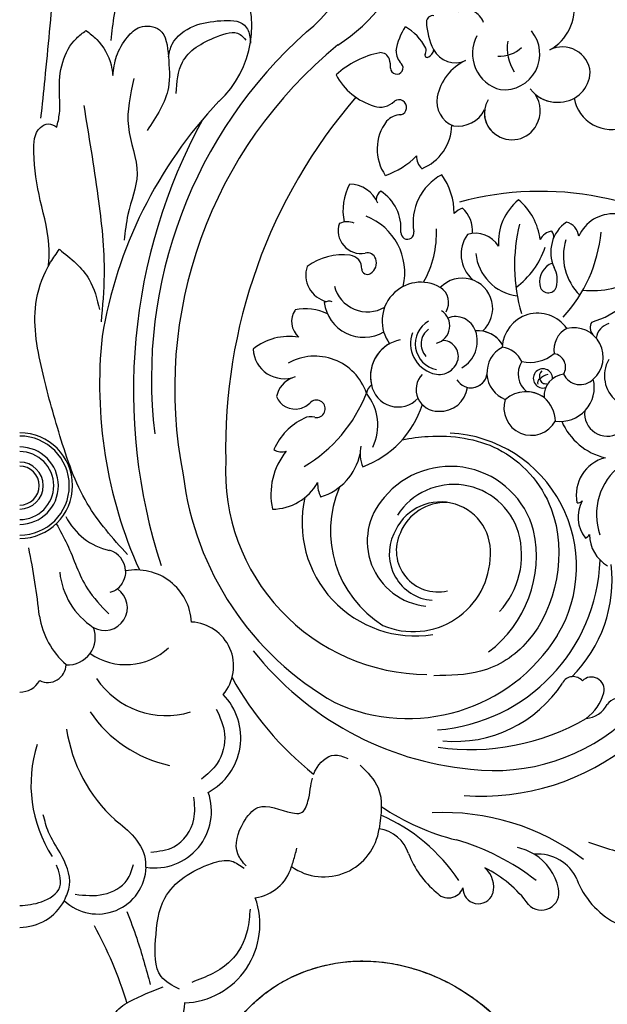
# Model space of a CAD drawing. Units: millimetres. Extents: x 1074 to 3174, y 2672 to 4157.
# Drawn here: x 2937 to 2955, y 3578 to 3608 of the extents above; entities that cross this region are included whole.
import ezdxf
from ezdxf.xclip import XClip

# ---------------------------------------------------------------- set-up
doc = ezdxf.new("R2010")
doc.units = ezdxf.units.MM
doc.header["$XCLIPFRAME"] = 2
doc.layers.add('H-06.木作(細線)', color=8, linetype='Continuous')
doc.layers.add('H-08.木作(細線)', color=8, linetype='Continuous')

# ---------------------------------------------------------------- blocks, each defined once
blk = doc.blocks.new('SE-21080')
at = {"layer": 'H-08.木作(細線)', "ltscale": 0.2}
for centre, radius, start, end in [((23.84, 95.28), 21.07, 303.1532, 16.5875), ((23.84, 95.28), 21.07, 303.1532, 16.5875), ((21.94, 91.76), 16.08, 308.1626, 7.1987), ((21.94, 91.76), 16.08, 308.1626, 7.1987), ((14.52, 79.7), 11.27, 312.4518, 29.8503), ((14.52, 79.7), 11.27, 312.4518, 29.8503), ((56.37, 81.7), 5.25, 298.7411, 9.7199), ((56.37, 81.7), 5.25, 298.7411, 9.7199), ((49.63, 79.54), 2, 17.8859, 115.39), ((45.9, 80.21), 0.703, 81.5584, 179.1295), ((45.9, 80.21), 0.703, 81.5584, 179.1295), ((53.37, 80.66), 8.19, 183.0742, 205.3778), ((53.37, 80.66), 8.19, 183.0742, 205.3778), ((66.26, 40.62), 51.62, 131.7605, 186.8681), ((66.26, 40.62), 51.62, 131.7605, 186.8681), ((48.43, 75.97), 6.7, 146.376, 171.0717), ((48.43, 75.97), 6.7, 146.376, 171.0717), ((39.98, 74.66), 5.78, 27.3453, 60.1381), ((39.98, 74.66), 5.78, 27.3453, 60.1381), ((53.82, 76.65), 3.98, 264.3537, 40.0172), ((53.82, 76.65), 3.98, 264.3537, 40.0172), ((54.45, 76.7), 4.14, 151.4562, 255.7423), ((54.45, 76.7), 4.14, 151.4562, 255.7423), ((66.49, 39.46), 49.27, 129.1807, 191.2208), ((66.49, 39.46), 49.27, 129.1807, 191.2208), ((41.99, 66.86), 10.13, 101.262, 132.4261), ((41.99, 66.86), 10.13, 101.262, 132.4261), ((40.07, 75.74), 1.06, 17.8098, 93.3605), ((40.07, 75.74), 1.06, 17.8098, 93.3605), ((43.86, 77.02), 2.04, 180.4125, 225.3706), ((43.86, 77.02), 2.04, 180.4125, 225.3706), ((45.29, 76.54), 0.264, 143.7639, 306.537), ((45.29, 76.54), 0.264, 143.7639, 306.537), ((44.46, 77.04), 0.712, 330.756, 23.0399), ((44.46, 77.04), 0.712, 330.756, 23.0399), ((44.9, 77.3), 1.12, 299.295, 349.5808), ((44.9, 77.3), 1.12, 299.295, 349.5808), ((48.4, 78.4), 2.72, 207.1908, 295.1238), ((48.4, 78.4), 2.72, 207.1908, 295.1238), ((60.32, 74.35), 3.09, 5.0446, 117.2677), ((60.32, 74.35), 3.09, 5.0446, 117.2677), ((37.95, 75.18), 3.26, 358.0309, 15.6673), ((37.95, 75.18), 3.26, 358.0309, 15.6673), ((41.9, 75.11), 0.7, 183.0032, 41.6749), ((41.9, 75.11), 0.7, 183.0032, 41.6749), ((51.96, 70.79), 5.67, 115.1423, 168.8667), ((51.96, 70.79), 5.67, 115.1423, 168.8667), ((59.96, 74.74), 3.43, 272.0718, 358.1034), ((59.96, 74.74), 3.43, 272.0718, 358.1034), ((41.41, 77.65), 7.08, 207.9185, 253.3295), ((41.41, 77.65), 7.08, 207.9185, 253.3295), ((59.7, 75.02), 3.73, 217.246, 275.9219), ((58.52, 37.05), 50.04, 136.6564, 170.5546), ((58.52, 37.05), 50.04, 136.6564, 170.5546), ((40.09, 72.93), 2.18, 250.8993, 315.2135), ((40.09, 72.93), 2.18, 250.8993, 315.2135), ((42.15, 70.72), 0.844, 284.6759, 126.8747), ((42.15, 70.72), 0.844, 284.6759, 126.8747), ((49.24, 71.36), 2.89, 169.4031, 248.8181), ((49.24, 71.36), 2.89, 169.4031, 248.8181), ((54.5, 70.07), 2.86, 149.0972, 233.3977), ((59.7, 75.02), 3.73, 229.4211, 275.9219), ((54.63, 70.35), 3.22, 330.4661, 34.8115), ((54.63, 70.35), 3.22, 330.4661, 34.8115), ((65.78, 72.51), 4.25, 190.6162, 291.2225), ((65.78, 72.51), 4.25, 190.6162, 291.2225), ((48.69, 71.97), 3.34, 261.3643, 332.7351), ((48.69, 71.97), 3.34, 261.3643, 332.7351), ((54.5, 70.07), 2.86, 172.5758, 233.3977), ((75.56, 39.25), 62.92, 151.4387, 198.0054), ((44.84, 66.07), 5.12, 142.758, 214.6697), ((44.84, 66.07), 5.12, 142.758, 214.6697), ((42.37, 67.77), 2.13, 90.1293, 138.7702), ((42.37, 67.77), 2.13, 90.1293, 138.7702), ((42.74, 68.81), 5.27, 291.4695, 359.2356), ((42.74, 68.81), 5.27, 291.4695, 359.2356), ((54.7, 70.22), 3.1, 232.1212, 332.0493), ((54.7, 70.22), 3.1, 232.1212, 332.0493), ((37.86, 71.45), 8.74, 288.4994, 315.5615), ((37.86, 71.45), 8.74, 288.4994, 315.5615), ((46.02, 65.29), 1.92, 178.7288, 225.6398), ((46.02, 65.29), 1.92, 178.7288, 225.6398), ((49.71, 57.93), 6, 117.9851, 189.9002), ((49.71, 57.93), 6, 117.9851, 189.9002), ((40.94, 58.94), 7.34, 0.0059, 35.7472), ((40.94, 58.94), 7.34, 0.0059, 35.7472), ((41.87, 59.3), 5.95, 151.0905, 192.6953), ((41.87, 59.3), 5.95, 151.0905, 192.6953), ((36.72, 58.88), 3.29, 21.2591, 90.9132), ((36.72, 58.88), 3.29, 21.2591, 90.9132), ((40.81, 60.44), 1.2, 125.0839, 179.5145), ((40.81, 60.44), 1.2, 125.0839, 179.5145), ((37.37, 57.25), 5, 355.1818, 56.638), ((37.37, 57.25), 5, 355.1818, 56.638), ((59.25, 55.73), 6.06, 129.1253, 184.1845), ((59.25, 55.73), 6.06, 129.1253, 184.1845), ((51.14, 55.23), 6.74, 6.8687, 50.5196), ((51.14, 55.23), 6.74, 6.8687, 50.5196), ((49.95, 57.33), 2.32, 108.7476, 135.9957), ((49.95, 57.33), 2.32, 108.7476, 135.9957), ((46.91, 56.99), 3.42, 355.3248, 47.9453), ((46.91, 56.99), 3.42, 355.3248, 47.9453), ((36.39, 55.91), 2.1, 67.8505, 113.7274), ((36.39, 55.91), 2.1, 67.8505, 113.7274), ((65.95, 54.72), 4.17, 86.4503, 156.2943), ((65.95, 54.72), 4.17, 86.4503, 156.2943), ((37.93, 57.01), 2.54, 160.9412, 280.4589), ((37.93, 57.01), 2.54, 160.9412, 280.4589), ((43.08, 56.8), 0.728, 177.7257, 7.9847), ((43.08, 56.8), 0.728, 177.7257, 7.9847), ((59.48, 55.12), 1.89, 100.4717, 150.8526), ((59.48, 55.12), 1.89, 100.4717, 150.8526), ((63.08, 54.63), 4.07, 124.7399, 204.7198), ((63.08, 54.63), 4.07, 124.7399, 204.7198), ((58.43, 56.39), 0.915, 345.7403, 39.5853), ((58.43, 56.39), 0.915, 345.7403, 39.5853), ((60.3, 56.2), 1.83, 6.3106, 75.4741), ((60.3, 56.2), 1.83, 6.3106, 75.4741), ((52.77, 54.4), 3.72, 143.8665, 228.6768), ((52.77, 54.4), 3.72, 143.8665, 228.6768), ((50.65, 53.75), 2.98, 31.0539, 107.3115), ((50.65, 53.75), 2.98, 31.0539, 107.3115), ((35.86, 47.82), 6.52, 82.4692, 126.7417), ((35.86, 47.82), 6.52, 82.4692, 126.7417), ((36.57, 52.86), 1.44, 355.8897, 84.3412), ((36.57, 52.86), 1.44, 355.8897, 84.3412), ((38.65, 53.59), 0.958, 18.7871, 105.655), ((38.65, 53.59), 0.958, 18.7871, 105.655), ((38.27, 53.43), 1.37, 301.8095, 20.0019), ((38.27, 53.43), 1.37, 301.8095, 20.0019), ((34.81, 52.08), 3.02, 161.2526, 256.2462), ((34.81, 52.08), 3.02, 161.2526, 256.2462), ((38.64, 52.8), 0.641, 184.08, 302.897), ((38.64, 52.8), 0.641, 184.08, 302.897), ((59.97, 51.34), 2.21, 110.4209, 189.2044), ((59.97, 51.34), 2.21, 110.4209, 189.2044), ((56.72, 51.52), 3.02, 345.7514, 27.938), ((56.72, 51.52), 3.02, 345.7514, 27.938), ((49.18, 48.37), 3.38, 311.9888, 136.2695), ((49.18, 48.37), 3.38, 311.9888, 136.2695), ((60.5, 56.96), 10.56, 286.8853, 332.3434), ((60.5, 56.96), 10.56, 286.8853, 332.3434), ((44.57, 46.99), 4.3, 59.6773, 216.2114), ((44.57, 46.99), 4.3, 59.6773, 216.2114), ((45.66, 49.03), 2, 329.5643, 56.9611), ((58.74, 51.07), 0.95, 185.0731, 342.0576), ((58.74, 51.07), 0.95, 185.0731, 342.0576), ((32.58, 46.93), 2.36, 147.3014, 227.7663), ((32.58, 46.93), 2.36, 147.3014, 227.7663), ((31.8, 43.04), 5.31, 63.1446, 103.0921), ((31.8, 43.04), 5.31, 63.1446, 103.0921), ((34.36, 48.18), 1, 69.7204, 121.1512), ((34.36, 48.18), 1, 69.7204, 121.1512), ((38.23, 49.59), 4.42, 187.1406, 300.2755), ((38.23, 49.59), 4.42, 187.1406, 300.2755), ((45.81, 46.44), 1.98, 285.141, 57.975), ((45.81, 46.44), 1.98, 285.141, 57.975), ((48.42, 45.11), 2.36, 19.567, 110.8898), ((57.55, 43.92), 3.93, 34.5786, 177.8846), ((57.55, 43.92), 3.93, 34.5786, 177.8846), ((62.03, 43.79), 2.67, 117.6847, 189.3954), ((61.56, 42.96), 3.28, 311.6539, 103.5535), ((61.56, 42.96), 3.28, 311.6539, 103.5535), ((64.58, 46.24), 1.19, 148.4977, 220.6207), ((64.58, 46.24), 1.19, 148.4977, 220.6207), ((66.03, 44.76), 2.01, 105.8258, 170.5869), ((66.03, 44.76), 2.01, 105.8258, 170.5869), ((59.09, 39.92), 50.21, 173.8946, 204.2061), ((59.09, 39.92), 50.21, 173.8946, 204.2061), ((29.92, 39.01), 6.26, 80.081, 129.3475), ((29.92, 39.01), 6.26, 80.081, 129.3475), ((43.07, 40.87), 4.09, 101.0458, 193.1828), ((46.92, 44.49), 3.49, 160.1644, 252.5258), ((46.92, 44.49), 3.49, 160.1644, 252.5258), ((47.41, 44.76), 3.44, 300.2288, 19.4678), ((50.87, 42.66), 3.25, 31.4164, 93.8456), ((50.87, 42.66), 3.25, 31.4164, 79.7929), ((29.38, 44), 3.43, 182.4017, 291.5116), ((29.38, 44), 3.43, 182.4017, 291.5116), ((43.07, 40.87), 4.09, 118.7223, 193.1828), ((46.97, 43.04), 1.78, 347.1842, 90.8848), ((46.97, 43.04), 1.78, 347.1842, 90.8848), ((55.1, 41.24), 3.18, 117.728, 249.0279), ((55.1, 41.24), 3.18, 117.728, 249.0279), ((53.29, 41.33), 2.75, 24.6798, 83.1249), ((56.68, 46.67), 4.28, 257.9566, 309.2513), ((56.68, 46.67), 4.28, 257.9566, 309.2513), ((59.15, 41.86), 1.51, 328.6209, 80.6859), ((59.15, 41.86), 1.51, 328.6209, 80.6859), ((46.6, 43.21), 2.17, 250.4601, 344.8979), ((46.6, 43.21), 2.17, 250.4601, 344.8979), ((57.92, 41.11), 2.53, 147.2877, 232.1199), ((57.92, 41.11), 2.53, 147.2877, 232.1199), ((58.14, 40.6), 1.07, 358.9147, 286.9717), ((31.4, 37.97), 2.93, 112.0157, 167.6524), ((31.4, 37.97), 2.93, 112.0157, 167.6524), ((46.47, 39.38), 2.42, 136.2531, 271.6735), ((50.15, 41.36), 1.8, 210.1479, 350.1966), ((50.15, 41.36), 1.8, 257.2958, 350.1966), ((60.72, 38.65), 2.45, 96.6815, 184.0061), ((60.72, 38.65), 2.45, 96.6815, 184.0061), ((60.07, 39.61), 3.78, 261.7733, 13.8212), ((60.07, 39.61), 3.78, 261.7733, 13.8212), ((62.28, 41.94), 2.03, 205.0351, 315.5582), ((42.05, 40.44), 3.01, 189.6225, 317.2708), ((42.05, 40.44), 3.01, 189.6225, 317.2708), ((46.77, 39.96), 3, 265.7136, 353.2231), ((46.77, 39.96), 3, 265.7136, 353.2231), ((30.61, 39.43), 2.24, 201.8837, 283.6982), ((30.61, 39.43), 2.24, 201.8837, 283.6982), ((46.47, 39.38), 2.42, 203.9633, 271.6735), ((56.26, 35.59), 3.53, 54.9493, 130.515), ((56.26, 35.59), 3.53, 54.9493, 88.2103), ((55.86, 35.72), 3.67, 2.2981, 48.6249), ((30.38, 39.9), 2.76, 286.0513, 315.5905), ((30.38, 39.9), 2.76, 286.0513, 315.5905), ((32.98, 37.23), 0.97, 259.2188, 130.0617), ((32.98, 37.23), 0.97, 259.2188, 130.0617), ((34.31, 41.07), 10.97, 290.3737, 342.0764), ((34.31, 41.07), 10.97, 290.3737, 342.0764), ((56.85, 37.32), 3.04, 161.7481, 331.5899), ((56.85, 37.32), 3.04, 161.7481, 331.5899), ((34.48, 30.04), 6.77, 115.3906, 156.8012), ((34.48, 30.04), 6.77, 115.3906, 156.8012), ((32.34, 34.71), 1.64, 73.7954, 117.6323), ((32.34, 34.71), 1.64, 73.7954, 117.6323), ((65.3, 36.71), 2.53, 173.6923, 300.1397), ((65.3, 36.71), 2.53, 173.6923, 300.1397), ((66.61, 38.55), 6.93, 203.0134, 257.0384), ((66.61, 38.55), 6.93, 203.0134, 257.0384), ((47.03, 19.71), 14.85, 328.8637, 86.848), ((41.46, 32.22), 3.64, 166.185, 203.3551), ((41.46, 32.22), 3.64, 166.185, 203.3551), ((35.52, 27.71), 7.61, 140.8332, 192.3618), ((35.52, 27.71), 7.61, 140.8332, 192.3618), ((29.12, 33.92), 1.49, 234.4021, 289.8078), ((29.12, 33.92), 1.49, 234.4021, 289.8078), ((31.57, 33.54), 6.39, 287.243, 348.2698), ((31.57, 33.54), 6.39, 287.243, 348.2698), ((66.12, 27.65), 4.28, 104.3953, 191.6388), ((66.12, 27.65), 4.28, 104.3953, 191.6388), ((47.85, 21.26), 9.57, 14.8073, 140.3312), ((47.85, 21.26), 9.57, 14.8073, 140.3312), ((51.74, 33.98), 33.82, 186.9729, 240.377), ((51.74, 33.98), 33.82, 186.9729, 240.377), ((28.08, 31.83), 5.75, 270.1097, 330.8853), ((28.08, 31.83), 5.75, 270.1097, 330.8853), ((36.2, 28.88), 3.1, 177.1746, 208.0328), ((36.2, 28.88), 3.1, 177.1746, 208.0328), ((48.25, 21.33), 7.49, 16.6915, 146.8669), ((43.98, 24.6), 12.61, 167.3849, 278.7877), ((45.86, 22.51), 7.24, 137.947, 264.2319), ((45.86, 22.51), 7.24, 137.947, 264.2319), ((46.76, 21.33), 5.55, 356.8665, 158.8719), ((46.76, 21.33), 5.55, 356.8665, 158.8719), ((47.35, 21.36), 5.47, 88.2935, 157.4164), ((61.96, 27.64), 0.854, 268.2726, 310.5661), ((61.96, 27.64), 0.854, 268.2726, 310.5661), ((65.7, 25.19), 3.66, 150.5281, 219.3899), ((65.7, 25.19), 3.66, 150.5281, 219.3899), ((11.39, 28.3), 6.95, 205.9982, 258.2353), ((11.39, 28.3), 6.95, 205.9982, 258.2353), ((46.25, 21.11), 5.18, 154.6642, 265.2267), ((46.25, 21.11), 5.18, 154.6642, 265.2267), ((46.43, 21.46), 4.58, 154.1535, 283.7769), ((44.08, 20.86), 13.33, 306.9906, 12.327), ((44.08, 20.86), 13.33, 306.9906, 12.327), ((46.43, 20.99), 9.34, 317.6042, 15.5042), ((62.29, 24.02), 1.29, 296.6304, 323.5912), ((62.29, 24.02), 1.29, 296.6304, 323.5912), ((67.3, 23.23), 3.97, 179.7178, 240.0601), ((67.3, 23.23), 3.97, 179.7178, 240.0601), ((9.28, 19.12), 2.48, 2.5353, 73.8661), ((9.28, 19.12), 2.48, 2.5353, 73.8661), ((43.73, 21.04), 8.57, 246.8498, 359.8621), ((43.73, 21.04), 8.57, 246.8498, 359.8621), ((44.87, 21.12), 19.64, 274.5838, 357.9625), ((50.55, 18.25), 15.28, 315.0879, 6.3498), ((50.55, 18.25), 15.28, 315.0879, 6.3498), ((50.55, 18.25), 15.28, 315.0879, 6.3498), ((50.55, 18.25), 15.28, 315.0879, 6.3498), ((12.73, 19.91), 8.32, 185.8309, 236.8494), ((12.93, 13.15), 6.18, 3.4525, 100.9423), ((12.93, 13.15), 6.18, 3.4525, 100.9423), ((9.44, 15.13), 2.53, 240.1259, 55.7604), ((9.44, 15.13), 2.53, 240.1259, 55.7604), ((11.23, 15.66), 9.16, 189.2953, 228.4951), ((18.87, 8.64), 4.9, 319.9096, 87.2534), ((18.87, 8.64), 4.9, 319.9096, 87.2534), ((5.37, 11.81), 3.03, 266.0161, 21.8092), ((5.37, 11.81), 3.03, 266.0161, 21.8092), ((43.14, 22.37), 19.56, 245.45, 328.0923), ((43.14, 22.37), 19.56, 245.45, 328.0923), ((53.44, 32.06), 35.03, 218.3283, 264.5199), ((3.12, 8.86), 2.04, 243.9497, 358.1651), ((3.12, 8.86), 2.04, 243.9497, 358.1651), ((0, 8.33), 2.58, 269.9993, 329.5091), ((54.92, 24.65), 35.78, 208.9061, 231.5394), ((54.92, 24.65), 35.78, 208.9061, 231.5394), ((48.38, 14.49), 14.22, 264.5759, 327.0386), ((48.38, 14.49), 14.22, 264.5759, 327.0386), ((61.5, 6.12), 1.35, 95.4373, 151.6607), ((61.5, 6.12), 1.35, 95.4373, 151.6607), ((61.5, 6.12), 1.35, 95.4373, 151.6607), ((61.5, 6.12), 1.35, 40.6782, 95.4373), ((61.5, 6.12), 1.35, 40.6782, 95.4373), ((61.5, 6.12), 1.35, 40.6782, 95.4373), ((63.53, 6.01), 1.41, 346.4815, 135.6462), ((63.53, 6.01), 1.41, 346.4815, 135.6462), ((63.53, 6.01), 1.41, 346.4815, 135.6462), ((17.68, 0.67), 6.89, 298.2578, 44.2968), ((17.68, 0.67), 6.89, 298.2578, 44.2968), ((59.69, 7.14), 5.42, 307.0419, 344.319), ((59.69, 7.14), 5.42, 307.0419, 344.319), ((59.69, 7.14), 5.42, 307.0419, 344.319), ((66.59, 3.52), 1.55, 62.2282, 146.5282), ((66.59, 3.52), 1.55, 62.2282, 146.5282), ((62.67, 5.79), 2.98, 275.2958, 331.6339), ((62.67, 5.79), 2.98, 275.2958, 331.6339), ((62.67, 5.79), 2.98, 275.2958, 331.6339), ((50.14, 24.85), 25.48, 261.7711, 300.1665), ((52.7, 18.98), 21.95, 263.194, 312.8898), ((15.01, -7.49), 6.3, 261.2488, 19.4134), ((15.01, -7.49), 6.3, 261.2488, 19.4134), ((54.88, 14.75), 26.21, 235.8875, 255.9982), ((31.95, -26.48), 20.29, 33.8414, 66.233), ((31.95, -26.48), 20.29, 33.8414, 66.233), ((33.8, -8.58), 6.2, 234.6957, 352.1511), ((33.8, -8.58), 6.2, 234.6957, 352.1511), ((33.8, -8.58), 6.2, 234.6957, 352.1511), ((39.35, -13.45), 4.06, 17.9043, 81.6236), ((39.35, -13.45), 4.06, 17.9043, 81.6236), ((39.35, -13.45), 4.06, 17.9043, 81.6236), ((41.32, -35.77), 26.11, 52.0205, 73.9664), ((72.87, 14), 26.72, 248.7832, 260.8255), ((54.14, -17.27), 5.86, 58.771, 78.2707), ((52.67, -8.64), 10.1, 200.6385, 230.8363), ((52.67, -8.64), 10.1, 200.6385, 230.8363), ((52.67, -8.64), 10.1, 200.6385, 230.8363), ((54.14, -17.27), 5.86, 11.7015, 58.771), ((54.14, -17.27), 5.86, 11.7015, 58.771), ((54.14, -17.27), 5.86, 11.7015, 58.771), ((57.57, -17.02), 4.78, 24.4324, 94.267), ((57.57, -17.02), 4.78, 24.4324, 94.267), ((57.57, -17.02), 4.78, 24.4324, 94.267), ((8.66, -13.52), 5.39, 226.6744, 357.9399), ((8.66, -13.52), 5.39, 226.6744, 357.9399), ((25.47, -12.19), 4.96, 278.2245, 342.9606), ((25.47, -12.19), 4.96, 278.2245, 342.9606), ((25.47, -12.19), 4.96, 278.2245, 342.9606), ((49.85, -15.91), 2.82, 344.3377, 48.9491), ((46, -25.51), 13.03, 36.0647, 64.0849), ((49.85, -15.91), 2.82, 344.3377, 48.9491), ((46, -25.51), 13.03, 36.0647, 64.0849), ((49.85, -15.91), 2.82, 344.3377, 48.9491), ((46, -25.51), 13.03, 36.0647, 64.0849), ((70.44, -11.83), 9.11, 200.6752, 241.7799), ((70.44, -11.83), 9.11, 200.6752, 241.7799), ((70.44, -11.83), 9.11, 200.6752, 241.7799), ((47.64, -15.4), 1.72, 218.3591, 339.4079), ((47.64, -15.4), 1.72, 218.3591, 339.4079), ((47.64, -15.4), 1.72, 218.3591, 339.4079), ((50.96, -16.05), 1.71, 178.5986, 338.7305), ((50.96, -16.05), 1.71, 178.5986, 338.7305), ((50.96, -16.05), 1.71, 178.5986, 338.7305), ((57.98, -16.53), 1.95, 222.2217, 13.282), ((57.98, -16.53), 1.95, 222.2217, 13.282), ((57.98, -16.53), 1.95, 222.2217, 13.282), ((0, -14.74), 5.65, 269.9998, 331.4629), ((0, -14.74), 5.65, 269.9998, 331.4629), ((17.95, -20.06), 8.74, 272.2601, 19.8101), ((17.95, -20.06), 8.74, 272.26, 19.8101), ((17.95, -20.06), 8.74, 272.2601, 19.8101)]:
    blk.add_arc(centre, radius, start, end, dxfattribs=at)
at = {"layer": 'H-08.木作(細線)'}
for centre, radius, start, end in [((58.85, 77.25), 4.68, 169.9265, 213.2398), ((53.29, 80.08), 3.68, 267.2987, 312.542), ((82.5, 32.9), 59.62, 139.2142, 181.3783), ((57.89, 27), 34.39, 52.8469, 105.1845), ((57.89, 27), 34.39, 52.8469, 105.1845), ((36.04, 52.34), 6.75, 346.9608, 68.7619), ((35.39, 56.71), 10.92, 330.181, 2.7101), ((73.96, 53.15), 18.98, 165.9952, 196.3093), ((48.55, 58.34), 16.12, 317.328, 354.655), ((66.46, 54.21), 6.05, 162.9152, 226.0007), ((49.67, 58.07), 9.18, 306.5529, 341.6396), ((55.94, 55.01), 5.28, 185.6064, 262.8169), ((63.62, 60.13), 9.77, 263.9253, 301.8723), ((38.64, 51.78), 3.78, 193.959, 300.5074), ((46.88, 44.45), 2.92, 120.04, 258.4996), ((46.63, 44.43), 2.03, 126.1146, 222.9306), ((32.8, 37.03), 6.05, 18.7479, 119.5661), ((68.63, 40.9), 3.65, 150.6688, 230.1022), ((58.05, 40.11), 0.5, 120.958, 197.407), ((58.64, 40.82), 0.892, 133.8045, 198.6314), ((59.06, 39.36), 1.73, 102.5196, 137.1516), ((58.44, 40.67), 0.657, 191.9234, 283.0065), ((40.07, 38.66), 1.57, 128.0197, 168.5847), ((23.28, 44.86), 16.34, 300.7115, 338.8651), ((34.11, 35.4), 5.68, 334.7571, 38.9514), ((0, 28.69), 5.87, 270, 90), ((0, 28.69), 5.51, 270, 90), ((0, 28.69), 4.3, 270, 90), ((0, 28.69), 3.78, 270, 90), ((0, 28.69), 2.61, 270, 90), ((0, 28.69), 2.17, 270, 90), ((45.46, 30.29), 22.59, 177.0165, 269.4784), ((70.95, 25.5), 6.86, 127.2174, 199.3535), ((46.91, 23.66), 12.38, 156.8674, 238.0073), ((46.91, 23.66), 12.38, 156.8674, 238.0073), ((11.78, 15.77), 6.97, 235.393, 313.1558), ((11.78, 15.77), 6.97, 235.393, 313.1558), ((16.28, 12.48), 9.34, 214.0678, 286.8357), ((19.67, 11.58), 14.3, 214.1754, 257.7226), ((19.67, 11.58), 14.3, 214.1754, 257.7226), ((22.17, 4.24), 17.17, 188.6867, 227.6023), ((51.26, 20.74), 26.56, 265.9566, 309.2988), ((16.05, -4.52), 14.8, 162.5177, 212.6613), ((16.05, -4.52), 14.8, 162.5177, 212.6613), ((47.08, -33.53), 25.9, 53.0487, 92.7772), ((47.08, -33.53), 25.9, 53.0487, 92.7772)]:
    blk.add_arc(centre, radius, start, end, dxfattribs=at)
for points in [[(13.98, 88.59), (11.2, 83.8), (10.13, 78.15)], [(3.78, 84.37), (2.78, 73.87), (2.33, 69.53)], [(10.36, 74.27), (10.77, 76.4), (11.99, 78.53), (13.37, 79.64), (15.52, 79.33), (16.52, 76.34)], [(16.52, 76.34), (16.94, 77.74), (19.34, 79.74), (22.36, 80.35), (24.97, 79.85), (25.39, 79.25), (25.64, 77.84)], [(4.12, 68.52), (4.42, 70.03), (4.42, 72.42), (4.78, 75.76), (6.31, 78.39), (7.36, 79.26)], [(7.36, 79.26), (8.57, 78.26), (10.15, 75.44), (10.36, 74.27)], [(17.39, 72.27), (18.08, 75.73), (21.88, 78.57), (24.49, 78.82), (25.12, 78.19)], [(16.52, 76.34), (16.52, 72.93), (14.16, 68.14)], [(12.68, 73.91), (12.08, 68.58), (13.04, 63.31), (12.03, 58.82), (11.61, 55.97)], [(7.12, 70.94), (8.69, 60.83), (9.38, 52.11), (9.04, 46.88)], [(11.98, 21.03), (7.51, 26.7), (4.47, 34.23), (2.49, 41.54), (1.87, 49.37), (3.44, 53.51), (4.41, 54.95)], [(4.41, 54.95), (7.72, 51.6), (8.88, 48.25)], [(21.85, 3.85), (22.76, 1.09), (21.93, -2.18), (20.22, -3.92)], [(14.56, -12.02), (17.13, -11.44), (19.35, -8.37), (19.35, -5.91)], [(4.96, -17.44), (5.53, -15.72), (4.48, -12.11), (3.21, -9.81), (2.62, -7.88)], [(10.59, -8.43), (12.74, -10.4), (13.99, -13.17), (13.99, -13.71)], [(17.75, -27.27), (15.72, -25.84), (15.1, -21.76), (16.12, -17.16), (21.33, -13.29), (23.54, -13.03), (24.94, -13.83)], [(6.18, -16.72), (9.33, -16.72), (11.94, -15.12), (12.63, -13.39)], [(25.6, -18.35), (25.3, -20.68), (23.44, -24.12), (19.13, -26.5)], [(11.92, -18.62), (13, -21.59), (14.51, -26.74)], [(9.44, -35.78), (8.39, -34.61), (8.39, -32.85), (9.68, -32.1), (10.53, -30.1), (12.19, -28.64), (15.95, -27)]]:
    blk.add_spline(points, degree=3, dxfattribs=at)
for points, knots in [([(3.2, 53.09), (3.25, 53.67), (3.43, 56.13), (2.18, 60.36), (1.47, 64.7), (1.59, 68.21), (3.21, 69.05), (3.81, 68.7), (4.12, 68.52)], [0.940718, 0.940718, 0.940718, 0.940718, 2.672037, 8.325622, 13.725704, 16.580545, 17.523179, 18.536882, 18.536882, 18.536882, 18.536882]), ([(42.52, 33.79), (43.45, 33.99), (47.16, 34.45), (53.88, 33.51), (61.59, 25.01), (59.15, 12.43), (51.78, 7.66), (47.81, 7.6), (46.03, 7.57)], [9.006757, 9.006757, 9.006757, 9.006757, 11.78404, 19.648341, 28.673962, 43.664483, 50.215429, 55.525544, 55.525544, 55.525544, 55.525544]), ([(4.06, 24.45), (4.49, 23.71), (5.79, 21.38), (6.92, 17.55), (9.03, 15.33), (9.89, 14.44)], [0.585922, 0.585922, 0.585922, 0.585922, 3.160583, 8.596869, 12.257055, 12.257055, 12.257055, 12.257055]), ([(0, -17.96), (0.8, -17.93), (2.48, -17.73), (4.64, -16.43), (4.52, -14.61), (4.24, -13.85), (4.1, -13.49)], [1.09654, 1.09654, 1.09654, 1.09654, 3.540898, 6.164203, 7.423963, 8.610931, 8.610931, 8.610931, 8.610931]), ([(8.28, -20.18), (8.98, -21.54), (10.4, -24.32), (11.42, -27.28), (11.9, -28.8)], [0, 0, 0, 0, 4.584629, 9.368009, 9.368009, 9.368009, 9.368009]), ([(18.3, -28.8), (18.2, -30.05), (17.8, -32.78), (15.05, -36.78), (11.78, -37.12), (10.07, -37.29)], [1.56445, 1.56445, 1.56445, 1.56445, 5.32372, 9.823492, 14.750061, 14.750061, 14.750061, 14.750061])]:
    blk.add_open_spline(points, degree=3, knots=knots, dxfattribs=at)
at = {"layer": 'H-08.木作(細線)', "ltscale": 0.2}
for points in [[(2.19, 14.18), (1.7, 17.97), (1.01, 21.78)], [(11.76, 19.23), (11.69, 18.57), (11.23, 17.64), (10.86, 17.22), (10.02, 16.8)], [(37.84, -2.38), (39.82, -4.88), (39.94, -9.44)], [(30.22, -13.64), (30.62, -12.31), (30.79, -11.6)]]:
    blk.add_spline(points, degree=3, dxfattribs=at)
for points, knots in [([(32.66, -3.36), (32.72, -3.21), (33.15, -2.25), (34.58, -0.85), (35.95, -1.41), (36.45, -1.61)], [16.877881, 16.877881, 16.877881, 16.877881, 17.373793, 20.053426, 21.584072, 21.584072, 21.584072, 21.584072]), ([(25.15, -13.57), (24.79, -13.14), (23.64, -11.77), (24.48, -9.02), (26.74, -6.21), (29.24, -7.56), (31.53, -7.85), (32.27, -5.93), (32.31, -4.6), (32.52, -3.8)], [0, 0, 0, 0, 1.638517, 5.178003, 7.481005, 11.349752, 12.300709, 13.816349, 16.410134, 16.410134, 16.410134, 16.410134])]:
    blk.add_open_spline(points, degree=3, knots=knots, dxfattribs=at)
blk = doc.blocks.new('SE-21072-d')
at = {"layer": 'H-08.木作(細線)'}
for points, knots in [([(-159.11, 33.87), (-159.49, 30.77), (-162.61, 24.19), (-173.51, 19.2), (-186.79, 24.08), (-192.47, 38.09), (-184.6, 58.13), (-159.37, 64.27), (-136.7, 62.68), (-125.92, 57.39), (-122.36, 54.99)], [101.903152, 101.903152, 101.903152, 101.903152, 110.866711, 121.854859, 134.684475, 147.917097, 162.397858, 193.083414, 216.247566, 228.78251, 228.78251, 228.78251, 228.78251]), ([(-159.11, 33.87), (-159.49, 30.77), (-162.61, 24.19), (-173.51, 19.2), (-186.79, 24.08), (-192.47, 38.09), (-184.6, 58.13), (-162.08, 63.61), (-146.01, 63.22), (-140.78, 62.32)], [101.903152, 101.903152, 101.903152, 101.903152, 110.866711, 121.854859, 134.684475, 147.917097, 162.397858, 193.083414, 208.918626, 208.918626, 208.918626, 208.918626])]:
    blk.add_open_spline(points, degree=3, knots=knots, dxfattribs=at)
blk.add_rational_spline([(-162.77, 0), (-164.51, 2.34), (-167.22, 9.43), (-162.52, 21.78), (-151.95, 27.16), (-142.91, 25.4), (-140.07, 23.51), (-139.5, 23.11), (-139.96, 23.53), (-140.65, 24.49), (-140.93, 26.24), (-140.61, 27.28), (-140.37, 27.69), (-140.41, 27.71), (-140.81, 27.96), (-141.4, 28.62), (-141.18, 29.39), (-140.98, 29.66), (-140.97, 29.67), (-141.27, 29.65), (-141.57, 29.66), (-141.86, 29.7), (-142.03, 29.53), (-142.74, 29.17), (-144.19, 28.99), (-145.6, 29.58), (-146.22, 30.36), (-146.32, 30.53), (-146.37, 30.44), (-146.62, 30.01), (-147.23, 29.37), (-148.1, 29.91), (-148.19, 30.94), (-148.41, 31.88), (-148.81, 32.53), (-149.11, 32.82), (-149.08, 32.77), (-148.64, 31.96), (-148.06, 30.29), (-148.44, 27.82), (-150.28, 26.75), (-151.81, 27.4), (-152.35, 28.73), (-151.89, 30.33), (-152.6, 31.96), (-153.63, 32.8), (-154.28, 33.19), (-154.25, 32.99), (-154.2, 31.81), (-155.16, 29.77), (-156.92, 28.94), (-157.97, 28.76), (-157.5, 29.44), (-156.99, 30.9), (-157.74, 33.01), (-158.74, 33.71), (-159.11, 33.87), (-159.49, 30.77), (-162.61, 24.19), (-173.51, 19.2), (-186.79, 24.08), (-192.47, 38.09), (-184.6, 58.13), (-162.08, 63.61), (-146.01, 63.22), (-140.78, 62.32), (-139.17, 62.1), (-135.7, 61.38), (-132.63, 60.84), (-129.07, 61.63), (-126.6, 63.42), (-125.09, 63.89), (-123.7, 63.46), (-123.17, 62.04), (-123.59, 61.34), (-124.03, 60.99), (-123.42, 61.16), (-121.71, 61.86), (-120.17, 62.89), (-118.35, 62.31), (-117.94, 60.8), (-118.76, 59.5), (-119.61, 59.09), (-120.2, 58.95), (-120.14, 58.92), (-119.83, 58.7), (-119.53, 58.02), (-119.92, 57.12), (-120.91, 56.79), (-121.75, 57.01), (-122.11, 57.23), (-122.15, 57.26), (-121.76, 56.98), (-120.83, 56.57), (-119.83, 56.4), (-119.32, 56.36), (-118.74, 56.34), (-118.02, 56.43), (-116.79, 57.17), (-115.63, 58.6), (-114.01, 59.79), (-112.43, 59.49), (-111.77, 58.11), (-111.97, 57.37), (-112.2, 57.01), (-111.98, 57.26), (-111.49, 57.96), (-110.22, 58.56), (-108.62, 58.23), (-108.22, 57.16), (-108.44, 56.19), (-108.93, 55.85), (-109.26, 55.68), (-108.84, 55.85), (-107.96, 56.07), (-106.36, 55.79), (-105.78, 54.49), (-106.4, 53.24), (-107.25, 53.04), (-108.2, 53.03), (-108.83, 53.18), (-109.27, 53.29), (-109.03, 53.08), (-108.82, 52.49), (-108.97, 51.32), (-109.67, 50.51), (-110.16, 50.46), (-110.24, 50.46), (-108.48, 49.35), (-104.15, 47.59), (-97.71, 46.46), (-93.62, 46.79), (-91.9, 47.25), (-91.53, 47.37), (-89.42, 48.15), (-87.55, 49.42), (-86.4, 50.93), (-87.64, 50.82), (-89.85, 51.46), (-91.29, 55.78), (-88.58, 60.2), (-83.32, 62.08), (-78.16, 60.31), (-76.69, 57.49), (-76.36, 56.18), (-75.79, 56.42), (-74.63, 56.61), (-73.43, 55.44), (-73.17, 54), (-72.45, 53.35), (-72.06, 53.27), (-72.3, 53.56), (-72.62, 54.4), (-72.11, 56.12), (-70.74, 56.77), (-70.08, 56.44), (-69.79, 56.14), (-69.9, 56.43), (-69.81, 57.11), (-68.4, 57.51), (-67.01, 56.93), (-66.63, 55.67), (-66.72, 54.93), (-66.88, 54.59), (-66.39, 54.26), (-65.77, 53.18), (-66.84, 51.58), (-67.78, 50.81), (-68.37, 50.49), (-67.54, 50.74), (-66.79, 51.48), (-65.17, 52.23), (-64.68, 51.49), (-64.59, 50.94), (-64.59, 50.7), (-64.05, 51.05), (-62.97, 51.47), (-60.82, 51.46), (-61.28, 49.47), (-62.03, 48.73), (-62.42, 48.5), (-62.3, 48.14), (-62.26, 47.46), (-62.47, 46.11), (-64.19, 46.55), (-65.2, 46.75), (-65.51, 46.8), (-65.27, 46.7), (-64.85, 46.31), (-64.84, 45.22), (-65.93, 45.59), (-67.05, 45.29), (-67.62, 45.47), (-67.79, 45.58), (-67.53, 45.37), (-66.63, 44.91), (-65.26, 44.78), (-64.64, 44.11), (-64.55, 43.92), (-60.39, 46.74), (-55.97, 49.14), (-51.4, 51.03), (-47.79, 52.67), (-40.28, 55.22), (-37, 57.63), (-35.32, 58.52), (-32.26, 60.02), (-28.88, 59.62), (-26.25, 57.47), (-25.82, 57.12), (-25.29, 56.97), (-24.74, 57.03), (-21.12, 57.38), (-17.52, 57.9), (-13.95, 58.56), (-11.76, 59.04), (-9.51, 59.14), (-7.28, 58.86), (-6.53, 58.74), (-5.81, 58.53), (-5.12, 58.22), (-5.09, 58.2), (-4.75, 58), (-4.54, 57.55), (-4.58, 57.15), (-4.59, 57.09), (-4.22, 57.03), (-3.09, 56.66), (-2.13, 55.5), (-3.24, 54.75), (-4.05, 54.71), (-4.27, 54.72), (-2.66, 54.61), (-1.23, 53.84), (-0.25, 52.55), (0.39, 51.73), (1.4, 51.46), (2.36, 51.85), (3.82, 52.48), (5.36, 52.85), (6.93, 52.95), (9.15, 53.15), (11.3, 52.6), (13.14, 51.35), (13.22, 51.28), (13.57, 50.9), (13.74, 49.97), (13.39, 49.46), (12.72, 49.23), (13.42, 49.35), (14.26, 49.49), (16.92, 48.72), (16.04, 47.4), (15.35, 47.07), (16.54, 47.07), (18.71, 46.59), (19.76, 45.65), (19.86, 45.54), (20.37, 45.04), (20.62, 44.37), (20.54, 43.66), (20.52, 43.36), (20.52, 43.06), (20.54, 42.77), (20.59, 42.12), (20.9, 41.56), (21.42, 41.17), (25.53, 37.15), (30.39, 34.08), (35.79, 32.11), (37.76, 31.42), (39.85, 31.52), (41.76, 32.37), (42, 32.5), (43.03, 33.04), (43.91, 34.22), (43.94, 35.24), (43.39, 35.45), (41.97, 36.44), (41.01, 39.9), (42.85, 44.48), (47.66, 45.94), (51.01, 45.27), (52.79, 44.35), (54.72, 44.7), (55.11, 46.06), (56.47, 46.47), (58.51, 45.43), (59.44, 41.74), (58.66, 37.65), (56.79, 35.77), (56.01, 35.21), (56.18, 32.5), (55.12, 28.39), (51.29, 25.4), (48.66, 25.45), (48.78, 25.27), (49.2, 24.39), (49.06, 23.35), (48.71, 22.76), (48.82, 22.55), (48.89, 22.35), (48.92, 22.15), (51.08, 24.04), (54.44, 26.46), (58.65, 28.99), (59.54, 31.38), (58.92, 33), (57.48, 33.52), (56.77, 34.97), (56.67, 35.74)], [1, 1, 1, 1, 1, 1, 1, 1, 1, 1, 1, 1, 1, 1, 1, 1, 1, 1, 1, 1, 1, 1, 1, 1, 1, 1, 1, 1, 1, 1, 1, 1, 1, 1, 1, 1, 1, 1, 1, 1, 1, 1, 1, 1, 1, 1, 1, 1, 1, 1, 1, 1, 1, 1, 1, 1, 1, 1, 1, 1, 1, 1, 1, 1, 1, 1, 1, 1, 1, 1, 1, 1, 1, 1, 1, 1, 1, 1, 1, 1, 1, 1, 1, 1, 1, 1, 1, 1, 1, 1, 1, 1, 1, 1, 1, 1, 1, 1, 1, 1, 1, 1, 1, 1, 1, 1, 1, 1, 1, 1, 1, 1, 1, 1, 1, 1, 1, 1, 1, 1, 1, 1, 1, 1, 1, 1, 1, 1, 1, 1, 1, 1, 1, 1, 1, 1, 1, 1, 1, 1, 1, 1, 1, 1, 1, 1, 1, 1, 1, 1, 1, 1, 1, 1, 1, 1, 1, 1, 1, 1, 1, 1, 1, 1, 1, 1, 1, 1, 1, 1, 1, 1, 1, 1, 1, 1, 1, 1, 1, 1, 1, 1, 1, 1, 1, 1, 1, 1, 1, 1, 1, 1, 1, 1, 1, 1, 1, 1, 1, 1, 1, 1, 1, 1, 1, 1, 0.89454996562, 0.89454996562, 1, 0.949709248718, 0.949709248718, 1, 0.999368109903, 0.999368109903, 1, 0.990422623196, 0.990422623196, 1, 0.993605379866, 0.993605379866, 1, 1, 1, 1, 1, 1, 1, 1, 1, 1, 1, 1, 0.940121425276, 0.940121425276, 1, 0.865434845573, 0.865434845573, 1, 0.990440718645, 0.990440718645, 1, 0.961099672817, 0.961099672817, 1, 1, 1, 1, 1, 1, 1, 1, 1, 1, 1, 1, 1, 1, 1, 0.930754267538, 0.930754267538, 1, 0.998741210598, 0.998741210598, 1, 0.938137041719, 0.938137041719, 1, 0.985073037258, 0.985073037258, 1, 0.95287107676, 0.95287107676, 1, 1, 1, 1, 1, 1, 1, 1, 1, 1, 1, 1, 1, 1, 1, 1, 1, 1, 1, 1, 1, 1, 1, 1, 1, 1, 1, 1, 1, 1, 1, 1, 1, 1, 1, 1, 1, 1, 1], degree=3, knots=[0.005341, 0.005341, 0.005341, 0.005341, 9.302077, 20.478705, 34.663039, 42.89661, 45.01971, 45.01971, 45.01971, 46.842551, 48.468941, 49.94039, 49.94039, 49.94039, 50.070449, 51.282165, 52.285357, 52.293078, 52.293078, 52.293078, 53.200764, 53.200764, 53.200764, 53.989462, 55.471534, 57.622052, 58.200451, 58.200451, 58.200451, 58.537928, 59.72194, 60.861975, 61.380917, 62.390387, 63.639224, 63.639224, 63.639224, 63.831043, 66.328338, 68.720304, 70.584201, 71.946372, 73.178944, 74.642044, 76.202792, 78.493552, 78.493552, 78.493552, 79.080112, 81.862001, 84.811199, 84.811199, 84.811199, 87.301191, 89.639709, 90.846739, 90.846739, 90.846739, 99.810299, 110.798446, 123.628063, 136.860685, 151.341446, 182.027002, 197.862214, 197.862214, 197.862214, 200.33547, 202.845084, 207.937002, 210.310049, 211.667343, 212.732528, 213.827692, 215.318779, 215.318779, 215.318779, 217.24042, 220.015217, 220.988435, 222.53633, 223.83528, 225.252704, 225.252704, 225.252704, 225.467023, 226.458337, 227.248813, 228.294608, 229.453866, 229.607903, 229.607903, 229.607903, 231.079464, 232.559764, 232.559764, 232.559764, 234.122809, 234.942435, 237.286062, 239.064157, 240.329229, 241.756099, 242.895327, 242.895327, 242.895327, 243.780636, 245.52178, 246.902827, 247.998289, 248.75132, 249.792999, 249.792999, 249.792999, 251.204323, 252.470287, 253.736871, 254.930241, 255.98746, 256.562811, 257.942188, 257.942188, 257.942188, 258.801635, 259.98851, 261.252325, 261.506065, 261.506065, 261.506065, 267.96896, 275.164513, 280.229645, 280.229645, 280.229645, 281.361249, 286.876797, 286.876797, 286.876797, 290.113044, 293.554618, 298.514494, 304.066112, 309.280853, 313.138756, 313.138756, 313.138756, 314.827931, 316.492374, 317.917939, 319.11669, 319.11669, 319.11669, 320.348623, 322.333056, 323.307909, 324.4137, 324.4137, 324.4137, 325.18141, 326.436472, 327.949684, 329.201368, 330.237011, 330.237011, 330.237011, 331.940998, 333.429298, 335.418447, 335.418447, 335.418447, 337.963703, 338.896083, 339.791145, 340.410508, 340.410508, 340.410508, 342.43629, 343.944801, 345.759443, 346.886364, 346.886364, 346.886364, 347.998528, 348.998844, 350.882006, 351.796628, 351.796628, 351.796628, 352.524908, 353.285477, 354.502894, 355.596943, 356.198867, 356.198867, 356.198867, 357.235572, 359.173753, 359.847013, 359.847013, 359.847013, 374.085642, 374.085642, 374.085642, 382.127564, 388.438543, 388.438543, 388.438543, 389.578825, 389.578825, 389.578825, 390.360639, 390.360639, 390.360639, 390.447724, 390.447724, 390.447724, 390.787143, 390.787143, 390.787143, 391.064376, 391.064376, 391.064376, 391.171337, 392.395317, 392.604146, 392.604146, 392.604146, 393.528363, 395.225046, 396.788502, 397.366357, 397.366357, 397.366357, 398.220503, 398.220503, 398.220503, 399.513652, 399.513652, 399.513652, 399.852748, 399.852748, 399.852748, 400.539345, 400.539345, 400.539345, 401.167688, 402.114283, 403.129475, 403.129475, 403.129475, 404.171617, 405.497079, 407.012774, 407.012774, 407.012774, 410.759301, 411.183534, 411.183534, 411.183534, 412.103179, 412.103179, 412.103179, 412.226102, 412.226102, 412.226102, 413.094508, 413.094508, 413.094508, 413.518532, 413.518532, 413.518532, 414.275063, 414.275063, 414.275063, 415.137904, 417.707302, 417.707302, 417.707302, 419.428225, 422.699102, 427.341141, 432.613105, 436.147507, 437.32716, 439.329916, 440.728011, 440.894459, 442.858131, 446.322594, 451.389098, 454.184189, 454.184189, 454.184189, 461.267723, 467.385568, 467.385568, 467.385568, 468.049548, 470.175475, 470.175475, 470.175475, 470.842623, 470.842623, 470.842623, 479.187956, 482.811454, 485.663758, 485.788556, 488.016599, 490.320591, 490.320591, 490.320591, 490.320591], dxfattribs=at)
blk = doc.blocks.new('立揚展版用1120-157-4')
blk.add_blockref('SE-21080', (19863.62, 4927.28))
at = {"rotation": 270}
blk.add_blockref('SE-21072-d', (19863.62, 4712.59), dxfattribs=at)

msp = doc.modelspace()

# ---------------------------------------------------------------- block references
at = {"layer": 'H-06.木作(細線)', "color": 7}
ref = msp.add_blockref('立揚展版用1120-157-4', (-2513.72, 2233.783), dxfattribs=dict(at, xscale=0.2743999999999999, yscale=0.2743999999999999, zscale=0.2743999999999999))
XClip(ref).set_block_clipping_path([(19463.6215882796, 2798.6630939719), (20263.6215882796, 5098.6630939719)])

doc.saveas('drawing.dxf')
